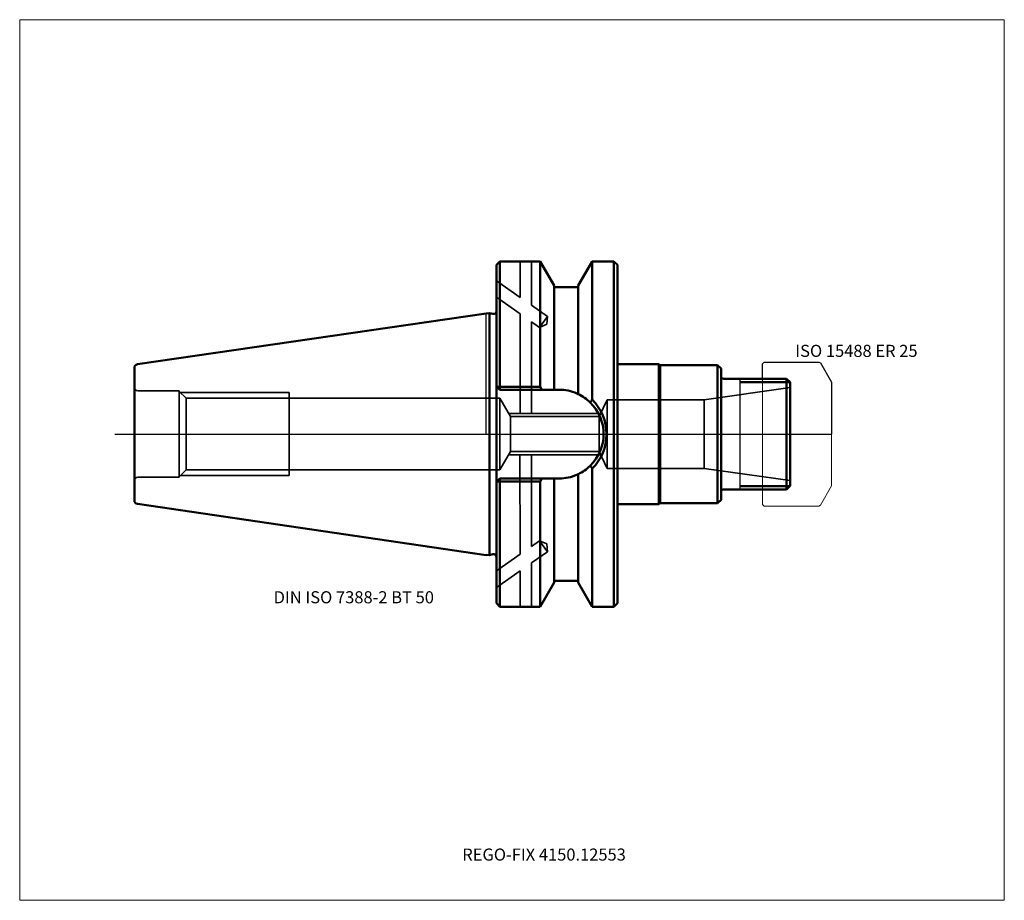
# Model space of a CAD drawing. Units: millimetres. Extents: x -135 to 150, y -135 to 120.
import ezdxf
from ezdxf.entities.mleader import LeaderData, LeaderLine
from ezdxf.lldxf.tags import DXFTag
from ezdxf.math import Vec2, Vec3

# ---------------------------------------------------------------- set-up
doc = ezdxf.new("R2010")
doc.units = ezdxf.units.MM
doc.layers.get('0').update_dxf_attribs({"plot": 0})
for name, color, linetype, lineweight in [('1', 4, 'Continuous', 50), ('11', 4, 'Continuous', 25), ('3', 1, 'Dashed_narrow', 35), ('RFCOMP01', 3, 'Long_dashed_dotted_narrow', 18), ('SK1', 4, 'Continuous', 50), ('SK3', 1, 'Dashed_narrow', 35), ('SK4', 2, 'Long_dashed_dotted_narrow', 25)]:
    doc.layers.add(name, color=color, linetype=linetype, lineweight=lineweight)
for name, color, linetype, lineweight, plot in [('4', 2, 'Long_dashed_dotted_narrow', 25, False), ('INFMAINVIEW', 9, 'Continuous', 18, False), ('INFTOTAL', 9, 'Continuous', 18, False), ('NOCUT', 7, 'Continuous', 25, False)]:
    doc.layers.add(name, color=color, linetype=linetype, lineweight=lineweight, plot=plot)
doc.layers.add('SK6', color=5, linetype='Continuous')
doc.styles.add('SEACAD_Monospac821_BT', font='txt')
doc.styles.get("Standard").update_dxf_attribs({"font": 'Monospac821 BT'})
tags = doc.linetypes.add('Dashed_narrow', pattern=[9.525, 6.35, -3.175]).pattern_tags.tags
tags[6:7] = [DXFTag(74, 4), DXFTag(75, 0), DXFTag(340, '0'), DXFTag(46, 0.0), DXFTag(50, 0.0), DXFTag(44, 0.0), DXFTag(45, 0.0)]
tags[4:5] = [DXFTag(74, 4), DXFTag(75, 0), DXFTag(340, '0'), DXFTag(46, 0.0), DXFTag(50, 0.0), DXFTag(44, 0.0), DXFTag(45, 0.0)]
tags = doc.linetypes.add('Long_dashed_dotted_narrow', pattern=[28.575, 19.05, -3.175, 3.175, -3.175]).pattern_tags.tags
tags[10:11] = [DXFTag(74, 4), DXFTag(75, 0), DXFTag(340, '0'), DXFTag(46, 0.0), DXFTag(50, 0.0), DXFTag(44, 0.0), DXFTag(45, 0.0)]
tags[8:9] = [DXFTag(74, 4), DXFTag(75, 0), DXFTag(340, '0'), DXFTag(46, 0.0), DXFTag(50, 0.0), DXFTag(44, 0.0), DXFTag(45, 0.0)]
tags[6:7] = [DXFTag(74, 4), DXFTag(75, 0), DXFTag(340, '0'), DXFTag(46, 0.0), DXFTag(50, 0.0), DXFTag(44, 0.0), DXFTag(45, 0.0)]
tags[4:5] = [DXFTag(74, 4), DXFTag(75, 0), DXFTag(340, '0'), DXFTag(46, 0.0), DXFTag(50, 0.0), DXFTag(44, 0.0), DXFTag(45, 0.0)]

# ---------------------------------------------------------------- blocks, each defined once
blk = doc.blocks.new('_DOT')
at = {"color": 0}
blk.add_line((0, 0), (-1, 0), dxfattribs=at)
at = {"color": 0, "const_width": 0.333}
blk.add_lwpolyline([(-0.166, 0, 1), (0.166, 0, 1)], format="xyb", close=True, dxfattribs=at)

msp = doc.modelspace()

# ---------------------------------------------------------------- linework, layer by layer
at = {"layer": '1'}
for p, q in [((4, 50), (3, 49)), ((3, -49), (3, 49)), ((15.666, 50), (4, 50)), ((4, 50), (4, 13.682)), ((19.7, 43.012), (15.666, 50)), ((15.666, 50), (15.666, 13.682)), ((30.735, 50), (26.7, 43.012)), ((37, 50), (30.735, 50)), ((30.735, 50), (30.735, 9.99)), ((37, 50), (37, -50)), ((37, 50), (38, 49)), ((38, -49), (38, 49)), ((19.7, 43.012), (19.7, 12.85)), ((26.7, 43.012), (26.7, 11.59)), ((19.7, 42.5), (26.7, 42.5)), ((0, 34.925), (0.963, 35.065)), ((0.963, 35.065), (0.963, -35.065)), ((0.963, 35.065), (1.993, 34.789)), ((38, 20.25), (50, 20.25)), ((50, 20.25), (50, -20.25)), ((50, 20.25), (50.434, 20)), ((50.434, 20), (50.434, -20)), ((67, 20), (50.434, 20)), ((67, 20), (67, -20)), ((68, 19), (67, 20)), ((68, 19), (68, -19)), ((87, 16), (68.8, 16)), ((87.92, 15.08), (73.5, 15.08)), ((87, 16), (88, 15)), ((87, 16), (87, -16)), ((88, 15), (88, -15)), ((3, 13.85), (3.153, 13.698)), ((3.153, 13.698), (4, 12.85)), ((4, 13.682), (3.153, 13.698)), ((4, 13.682), (4, 12.85)), ((15.666, 13.682), (4, 13.682)), ((4, 12.85), (21.15, 12.85)), ((16.143, 12.85), (15.666, 13.682)), ((30.735, -50), (30.735, -9.99)), ((3, -13.85), (3.153, -13.698)), ((3.153, -13.698), (4, -12.85)), ((4, -13.682), (3.153, -13.698)), ((4, -12.85), (21.15, -12.85)), ((4, -13.682), (4, -12.85)), ((15.666, -13.682), (4, -13.682)), ((4, -50), (4, -13.682)), ((16.143, -12.85), (15.666, -13.682)), ((15.666, -50), (15.666, -13.682)), ((19.7, -43.012), (19.7, -12.85)), ((26.7, -43.012), (26.7, -11.59)), ((68.8, -16), (87, -16)), ((87.92, -15.08), (73.5, -15.08)), ((87, -16), (88, -15)), ((67, -20), (68, -19)), ((38, -20.25), (50, -20.25)), ((50, -20.25), (50.434, -20)), ((50.434, -20), (67, -20)), ((0, -34.925), (0.963, -35.065)), ((0.963, -35.065), (1.993, -34.789)), ((19.7, -42.5), (26.7, -42.5)), ((15.666, -50), (19.7, -43.012)), ((26.7, -43.012), (30.735, -50)), ((3, -49), (4, -50)), ((4, -50), (15.666, -50)), ((30.735, -50), (37, -50)), ((37, -50), (38, -49))]:
    msp.add_line(p, q, dxfattribs=at)
for centre, radius, start, end in [((2.2, 35.562), 0.8, 255.00409, 0.01751), ((68.8, 16.8), 0.8, 180, 270), ((21.15, 0), 12.85, 66.373, 90), ((21.15, 0), 12.85, 64.411, 66.373), ((21.156, 0.009), 12.84, 45.454, 64.415), ((155.458, -76.107), 151.554, 145.382, 145.764), ((21.153, 0), 12.848, 0, 45.46), ((20.729, 0.026), 14.121, 360, 44.883), ((21.153, 0), 12.848, 314.54, 360), ((20.729, -0.026), 14.121, 315.117, 0), ((21.156, -0.009), 12.84, 295.585, 314.546), ((155.458, 76.107), 151.554, 214.236, 214.618), ((21.15, 0), 12.85, 270, 293.627), ((21.15, 0), 12.85, 293.627, 295.589), ((68.8, -16.8), 0.8, 90, 180), ((2.2, -35.562), 0.8, -0.01751, 104.99591)]:
    msp.add_arc(centre, radius, start, end, dxfattribs=at)
at = {"layer": '11'}
msp.add_line((73.5, -16), (73.5, 16), dxfattribs=at)
at = {"layer": '3'}
for p, q in [((7.073, 5.053), (32.722, 5.053)), ((7.073, -5.053), (32.722, -5.053))]:
    msp.add_line(p, q, dxfattribs=at)
at = {"layer": '4'}
msp.add_line((0, 0), (88, 0), dxfattribs=at)
at = {"layer": 'INFMAINVIEW'}
for p, q in [((-135, -135), (-135, 120)), ((-135, 120), (150, 120)), ((150, 120), (150, -135)), ((150, -135), (-135, -135))]:
    msp.add_line(p, q, dxfattribs=at)
at = {"layer": 'INFTOTAL'}
for p, q in [((-135, 120), (150, 120)), ((-135, -135), (-135, 120)), ((150, 120), (150, -135)), ((150, -135), (-135, -135))]:
    msp.add_line(p, q, dxfattribs=at)
at = {"layer": 'NOCUT'}
for p, q in [((4, 50), (3, 49)), ((3, 35.562), (3, 49)), ((15.666, 50), (4, 50)), ((19.7, 43.012), (15.666, 50)), ((30.735, 50), (26.7, 43.012)), ((37, 50), (30.735, 50)), ((37, 50), (38, 49)), ((38, 20.25), (38, 49)), ((19.7, 43.012), (19.7, 42.5)), ((26.7, 43.012), (26.7, 42.5)), ((19.7, 42.5), (26.7, 42.5)), ((0, 34.925), (0.963, 35.065)), ((0, 0), (0, 34.925)), ((0.963, 35.065), (1.993, 34.789)), ((38, 20.25), (50, 20.25)), ((50, 20.25), (50.434, 20)), ((67, 20), (50.434, 20)), ((68, 19), (67, 20)), ((80, 20.35), (80.5, 20.85)), ((80, 16), (80, 20.35)), ((80.5, 20.85), (96.356, 20.85)), ((96.356, 20.85), (96.756, 20.619)), ((96.756, 20.619), (100, 15)), ((68, 19), (68, 16.8)), ((80, 16), (68.8, 16)), ((100, 15), (100, 0)), ((0, 0), (100, 0))]:
    msp.add_line(p, q, dxfattribs=at)
for centre, start, end in [((2.2, 35.562), 255.00409, 0.01751), ((68.8, 16.8), 180, 270)]:
    msp.add_arc(centre, 0.8, start, end, dxfattribs=at)
at = {"layer": 'RFCOMP01'}
for p, q in [((80, 20.35), (80.5, 20.85)), ((80, -20.35), (80, 20.35)), ((80.5, 20.85), (96.356, 20.85)), ((96.356, 20.85), (96.756, 20.619)), ((96.756, 20.619), (100, 15)), ((100, 15), (100, -15)), ((96.756, -20.619), (100, -15)), ((80, -20.35), (80.5, -20.85)), ((80.5, -20.85), (96.356, -20.85)), ((96.356, -20.85), (96.756, -20.619))]:
    msp.add_line(p, q, dxfattribs=at)
at = {"layer": 'SK1'}
for p, q in [((-100.944, 20.204), (0, 34.925)), ((-101.8, 19.215), (-101.8, -19.215)), ((-100.944, -20.204), (0, -35.065))]:
    msp.add_line(p, q, dxfattribs=at)
for centre, start, end in [((-100.8, 19.215), 98.297, 179.9669), ((-100.8, -19.215), 180.0331, 261.703)]:
    msp.add_arc(centre, 1, start, end, dxfattribs=at)
at = {"layer": 'SK3'}
for p, q in [((9.879, 50), (9.879, 39.564)), ((13.121, 50), (13.121, 37.294)), ((3, 44.381), (9.879, 39.564)), ((3, 39.619), (9.879, 34.803)), ((13.121, 37.294), (17.745, 34.056)), ((9.879, 34.803), (9.879, 6)), ((13.121, 32.533), (13.121, 6)), ((13.121, 32.533), (15.508, 30.861)), ((17.745, 34.056), (15.508, 30.861)), ((15.508, 30.861), (17.586, 31.787)), ((17.745, 34.056), (17.586, 31.787)), ((-88.8, 12.5), (-100.8, 12.5)), ((-88.8, 12.5), (-88.8, -12.5)), ((-88.8, 12.35), (-86.826, 10.376)), ((-88.45, 12), (-57, 12)), ((-57, -12), (-57, 12)), ((63.097, 9.963), (88, 13.463)), ((-86.826, 10.376), (-86.826, -10.376)), ((-86.826, 10.376), (4, 10.376)), ((4, 10.376), (7.073, 5.053)), ((4, -10.376), (4, 10.376)), ((32.722, 5.053), (35, 9.963)), ((35, 9.963), (35, -9.963)), ((35, 9.963), (63.097, 9.963)), ((63.097, 9.963), (63.097, -9.963)), ((6.527, 6), (33.268, 6)), ((7.073, 5.053), (7.073, -5.053)), ((32.722, 5.053), (32.722, -5.053)), ((4, -10.376), (7.073, -5.053)), ((32.722, -5.053), (35, -9.963)), ((6.527, -6), (33.268, -6)), ((9.879, -34.803), (9.789, -6)), ((13.121, -32.533), (13.121, -6)), ((-88.8, -12.35), (-86.826, -10.376)), ((-86.826, -10.376), (4, -10.376)), ((35, -9.963), (63.097, -9.963)), ((63.097, -9.963), (88, -13.463)), ((-88.8, -12.5), (-100.8, -12.5)), ((-88.45, -12), (-57, -12)), ((13.121, -32.533), (15.417, -30.861)), ((17.745, -34.056), (15.508, -30.861)), ((15.508, -30.861), (17.586, -31.787)), ((13.121, -37.294), (17.745, -34.056)), ((17.745, -34.056), (17.586, -31.787)), ((3, -39.619), (9.879, -34.803)), ((3, -44.381), (9.879, -39.564)), ((9.879, -50), (9.879, -39.564)), ((13.121, -50), (13.121, -37.294))]:
    msp.add_line(p, q, dxfattribs=at)
for centre, start, end in [((-100.8, 13.5), 180, 270), ((-100.8, -13.5), 90, 180)]:
    msp.add_arc(centre, 1, start, end, dxfattribs=at)
at = {"layer": 'SK4'}
msp.add_line((-107.5, 0), (93, 0), dxfattribs=at)

# ---------------------------------------------------------------- texts
at = {"layer": 'SK6', "style": 'SEACAD_Monospac821_BT'}
for s, p in [('ISO 15488 ER 25', (89.5, 22.35)), ('DIN ISO 7388-2 BT 50', (-61.5, -49))]:
    msp.add_text(s, height=3.5, dxfattribs=at).set_placement(p)

# ---------------------------------------------------------------- leaders
at = {"layer": 'SK6'}
ml = msp.add_multileader_mtext('Standard', dxfattribs=at)
ml.set_content('{\\pxsm0.9;\\fMonospac821 BT|b0||i0||c0|p34;\\W1.;REGO-FIX 4150.12553\\P}', color=256)
ml.set_leader_properties()
ml.set_arrow_properties(name='DOT')
ml.build(insert=Vec2(0, 0))
ml.multileader.update_dxf_attribs({"leader_type": 0, "dogleg_length": 0, "arrow_head_size": 3.5})
ctx = ml.context
ctx.base_point, ctx.char_height, ctx.arrow_head_size, ctx.landing_gap_size = Vec3(-24.057, -82.439), 3.5, 3.5, 1.225
ctx.mtext.insert = Vec3(-6.9, -120)

doc.saveas('drawing.dxf')
